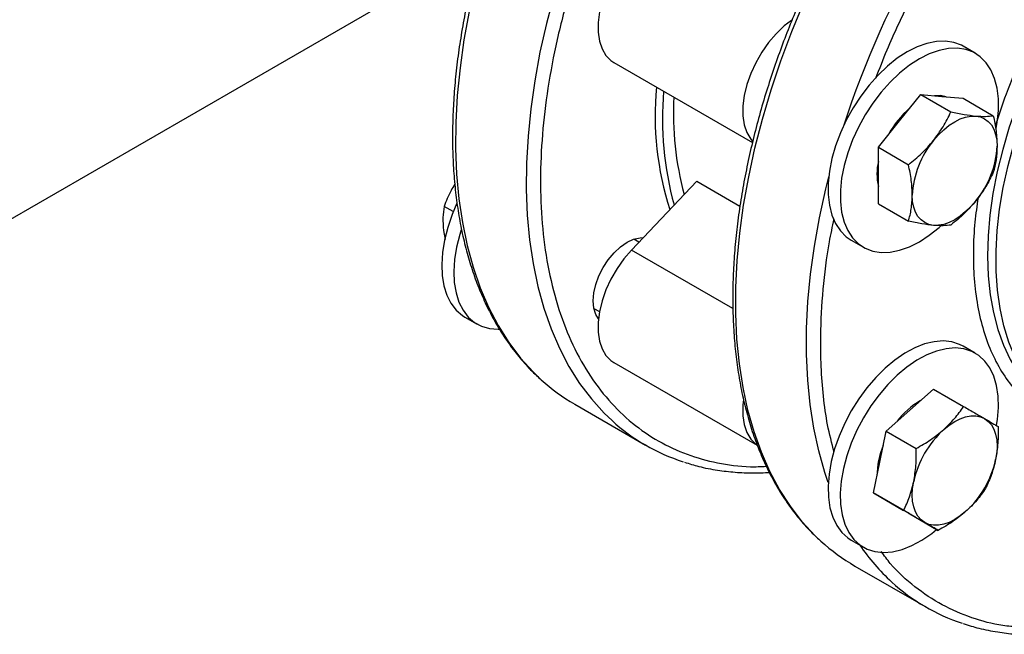
# Model space of a CAD drawing. Extents: x 0.4 to 10.6, y 0.4 to 8.1.
# Drawn here: x 2.1 to 2.3, y 5 to 5.2 of the extents above; entities that cross this region are included whole.
import ezdxf

# ---------------------------------------------------------------- set-up
doc = ezdxf.new("R2010")
doc.units = 0
doc.linetypes.add('SLD-SOLID', pattern=[0])
doc.layers.get('0').update_dxf_attribs({"linetype": 'CONTINUOUS'})

msp = doc.modelspace()

# ---------------------------------------------------------------- linework, layer by layer
at = {"color": 7, "linetype": 'SLD-SOLID'}
for p, q in [((2.04153731032982, 5.111555521500352), (2.158729436452905, 5.179209095864389)), ((2.303317346823643, 5.16079505690601), (2.300158936534343, 5.162618368355746)), ((2.209139258364501, 5.158391671450029), (2.2452472625625, 5.137546964318592)), ((2.283579211693216, 5.143182739927728), (2.289103483421237, 5.150054881439118)), ((2.289103483421237, 5.150054881439118), (2.296955502087206, 5.145522007548188)), ((2.289103483421237, 5.150054881439118), (2.294627755149256, 5.149560928301343)), ((2.294627755149256, 5.149560928301343), (2.300152026877275, 5.149066975163568)), ((2.300152026877275, 5.149066975163568), (2.308004045543245, 5.144534101272638)), ((2.278054939965196, 5.136310598416338), (2.283579211693216, 5.143182739927728)), ((2.278054939965196, 5.136310598416338), (2.285906958631166, 5.131777724525407)), ((2.278054939965195, 5.128944503767172), (2.278054939965196, 5.136310598416338)), ((2.278054939965196, 5.121578409118009), (2.278054939965195, 5.128944503767172)), ((2.213726484689481, 5.109556936844668), (2.230711803232953, 5.12748674518026)), ((2.230711803232953, 5.12748674518026), (2.241984078180487, 5.120979399365816)), ((2.278054939965196, 5.121578409118009), (2.285906958631166, 5.117045535227079)), ((2.167278691952717, 5.119553079490087), (2.164893732535425, 5.120929887255511)), ((2.164742029938193, 5.114678969190299), (2.165191358067088, 5.112319314729869)), ((2.215679223314004, 5.111618259932463), (2.214316649199231, 5.112404857225727)), ((2.270994640165791, 5.112098851383539), (2.274153050455091, 5.110275539933802)), ((2.203900829068384, 5.094362172592347), (2.205393258082176, 5.093500611661525)), ((2.170320451388065, 5.0920976633488), (2.173478861677365, 5.090274351899063)), ((2.303317346823622, 5.082675896766342), (2.300158936534322, 5.08449920821608)), ((2.209139258364501, 5.080272511310107), (2.246493752408412, 5.058708220907385)), ((2.286243909954147, 5.067876451914582), (2.292405434443168, 5.073339909873041)), ((2.292405434443168, 5.073339909873041), (2.300257453109137, 5.06880703598211)), ((2.198930028555194, 5.069401593442813), (2.217374194411971, 5.058754003134028)), ((2.280082385465126, 5.062412993956125), (2.286243909954147, 5.067876451914582)), ((2.278431409954147, 5.054344805020164), (2.280082385465126, 5.062412993956125)), ((2.280082385465126, 5.062412993956125), (2.287934404131094, 5.057880120065194)), ((2.276780434443169, 5.046276616084204), (2.278431409954147, 5.054344805020164)), ((2.276780434443169, 5.046276616084204), (2.284632453109138, 5.041743742193273)), ((2.281290983421212, 5.043671885106702), (2.276780434443169, 5.046276616084204)), ((2.280923333540624, 5.04388412480554), (2.281291300865496, 5.043671701790444)), ((2.285801532399257, 5.041067154129201), (2.281290983421212, 5.043671885106702)), ((2.285801532399257, 5.041067154129201), (2.293653551065226, 5.03653428023827)), ((2.27099464016577, 5.033979691243874), (2.27415305045507, 5.032156379794136)), ((2.271942979540147, 5.02725211401609), (2.290387145396924, 5.016604523707304))]:
    msp.add_line(p, q, dxfattribs=at)
at = {"color": 8, "linetype": 'SLD-SOLID'}
msp.add_line((2.240153806416932, 5.094300768748115), (2.213726484689481, 5.109556936844668), dxfattribs=at)
at = {"color": 8, "linetype": 'SLD-SOLID', "flags": 128}
for points in [[(2.279530435683709, 5.324855381588539), (2.276503893120371, 5.323243184525745), (2.270607056228283, 5.319815348663989), (2.264720471613768, 5.316015034345828), (2.258862334372523, 5.311853988125034), (2.253050751671045, 5.307345071557016), (2.247303686778416, 5.30250222144449), (2.241638903542868, 5.297340406759622), (2.236073911484746, 5.29187558237579), (2.230625911675586, 5.28612463975199), (2.225311743570585, 5.280105354722296), (2.220147832958814, 5.273836332551786), (2.215150141192041, 5.267336950428726), (2.210334115849112, 5.260627297570793), (2.205714642988367, 5.253728113130457), (2.201306001135686, 5.246660722091445), (2.197121817150387, 5.239446969354445), (2.193175024105384, 5.232109152215762), (2.189477821311796, 5.224669951447662), (2.18604163661158, 5.217152361193391), (2.182877091054727, 5.209579617893612), (2.179993966070198, 5.201975128463888), (2.177401173232095, 5.194362397945251), (2.175106726714495, 5.186764956851467), (2.173117718520094, 5.179206288437563), (2.171440296559235, 5.171709756114438), (2.170079645647069, 5.164298531233895), (2.169039971477593, 5.156995521467316), (2.168324487624081, 5.149823299999375), (2.167935405606122, 5.142804035755605), (2.167873928053935, 5.135959424879525), (2.168140244991113, 5.129310623671104), (2.168733533247264, 5.122878183193852), (2.169651959002388, 5.116681985752653), (2.170892683455108, 5.11074118343871), (2.172451871597246, 5.105074138931523), (2.174324704067606, 5.099698368740896), (2.176505392048351, 5.094630489064417), (2.178987195157902, 5.089886164427736), (2.181762442285074, 5.085480059266422), (2.184822555300039, 5.08142579259902), (2.188158075568837, 5.077735895931463), (2.190212121272718, 5.075769717996196)], [(2.297988145158087, 5.314214780992526), (2.294948058977149, 5.31259559421696), (2.289051222085061, 5.309167758355202), (2.283164637470545, 5.305367444037042), (2.277306500229301, 5.301206397816249), (2.271494917527823, 5.296697481248231), (2.265747852635194, 5.291854631135705), (2.260083069399645, 5.286692816450837), (2.254518077341524, 5.281227992067005), (2.249070077532364, 5.275477049443204), (2.243755909427363, 5.269457764413511), (2.238591998815592, 5.263188742243002), (2.233594307048819, 5.256689360119941), (2.22877828170589, 5.249979707262008), (2.224158808845144, 5.24308052282167), (2.219750166992463, 5.23601313178266), (2.215565983007164, 5.228799379045659), (2.211619189962161, 5.221461561906978), (2.207921987168573, 5.214022361138876), (2.204485802468358, 5.206504770884605), (2.201321256911504, 5.198932027584826), (2.198438131926975, 5.191327538155104), (2.195845339088872, 5.183714807636466), (2.193550892571273, 5.176117366542682), (2.191561884376871, 5.168558698128778), (2.189884462416012, 5.161062165805653), (2.188523811503847, 5.153650940925108), (2.187484137334371, 5.146347931158531), (2.186768653480859, 5.13917570969059), (2.186379571462899, 5.132156445446819), (2.186318093910713, 5.12531183457074), (2.186584410847891, 5.118663033362318), (2.187177699104041, 5.112230592885066), (2.188096124859165, 5.106034395443868), (2.189336849311886, 5.100093593129926), (2.190896037454024, 5.094426548622737), (2.192768869924384, 5.089050778432111), (2.194949557905129, 5.083982898755631), (2.19743136101468, 5.079238574118952), (2.200206608141852, 5.074832468957635), (2.203266721156817, 5.070778202290235), (2.206602241425615, 5.067088305622677), (2.208656287129496, 5.065122127687411)], [(2.263099118742497, 5.033734834704339), (2.261606826741296, 5.035151379740118), (2.258237588359751, 5.038794904730021), (2.255142514419388, 5.042804287725675), (2.252331171616385, 5.047167135954006), (2.249812249650234, 5.051869964101167), (2.24759353436438, 5.056898235994863), (2.245681883680621, 5.062236409534829), (2.24408320640167, 5.067867984732572), (2.242802443947377, 5.073775554711887), (2.241843555081093, 5.079940859512516), (2.241209503673351, 5.086344842530643), (2.240902249540717, 5.092967709421755), (2.240922742388106, 5.09978898928383), (2.241270918873302, 5.106787597931729), (2.241945702802741, 5.113941903067194), (2.24294500845797, 5.121229791143048), (2.244265747042474, 5.128628735714901), (2.245903836228978, 5.136115867069099), (2.247854212777681, 5.143668042911693), (2.250110848186444, 5.151261919899953), (2.252666767324539, 5.158874025795296), (2.255514069992385, 5.16648083201463), (2.258643955340608, 5.17405882635586), (2.262046749072963, 5.181584585672756), (2.265711933349029, 5.189034848274551), (2.269628179294252, 5.196386585826502), (2.273783382016847, 5.203617074529145), (2.278164698023323, 5.210703965356266), (2.282758584916987, 5.217625353134447), (2.287550843256716, 5.224359844250717), (2.292526660446613, 5.230886622778973), (2.2976706565209, 5.237185514820819), (2.302966931682499, 5.243237050861929), (2.308399115448404, 5.249022525951198), (2.313950417249901, 5.254524057516677), (2.319603678331251, 5.259724640639579), (2.325341424786429, 5.264608200615503), (2.33114592156996, 5.269159642640429), (2.336999227314926, 5.273364898467891), (2.34288324978871, 5.277210969893119), (2.348779801815044, 5.280685968929746), (2.354670657489533, 5.283779154554898), (2.360537608514878, 5.286480965909067), (2.366362520481682, 5.288783051848193), (2.372127388920867, 5.290678296756566), (2.377814394954458, 5.292160842540785), (2.383405960372716, 5.293226106736793), (2.388884801967371, 5.293870796674007), (2.394233984953035, 5.294092919652779), (2.399436975311647, 5.293891789103709), (2.404477690898181, 5.293268026709798), (2.409340551149631, 5.29222356048486), (2.412029159957908, 5.29144046788229)], [(2.40749195171093, 5.223597257719913), (2.40397750055896, 5.224502390803959), (2.400137660021396, 5.225036068801022), (2.396135966464095, 5.225149186311808), (2.391993282864338, 5.224841153593994), (2.387731207256202, 5.224113576587539), (2.383371960128416, 5.22297024854206), (2.378938268577015, 5.221417130240586), (2.374453247816789, 5.21946231892279), (2.369940280669256, 5.217116006069735), (2.365422895655459, 5.21439042427021), (2.360924644329149, 5.211299783445677), (2.356468978489886, 5.207860196766315), (2.352079127916226, 5.204089596644421), (2.347777979256401, 5.200007641243104), (2.343587956707937, 5.195635611987737), (2.339530905108269, 5.190996302614451), (2.33562797604588, 5.18611390033415), (2.331899517585703, 5.181013859731596), (2.32836496818374, 5.175722770056991), (2.32504275534395, 5.170268216601931), (2.321950199545775, 5.164678636882479), (2.319103423943182, 5.158983172379116), (2.316517270306005, 5.153211516606556), (2.314205221641826, 5.147393760305515), (2.312179331901818, 5.141560234563515), (2.310450163137025, 5.135741352682646), (2.30902673043272, 5.129967451618681), (2.307916454907924, 5.124268633818244), (2.307125125025125, 5.11867461027859), (2.306656866411917, 5.113214545648222), (2.306514120351889, 5.107916906175915), (2.306697631056902, 5.102809311300883), (2.307206441787113, 5.097918389657801), (2.30803789983897, 5.093269640247446), (2.309187670375187, 5.088887299496706), (2.310649759024573, 5.084794214901073), (2.31241654313391, 5.081011725908383), (2.314478811508935, 5.077559552664819), (2.316825812437247, 5.074455693203189), (2.31944530974275, 5.071716329609529), (2.319688102819303, 5.071493498761741)], [(2.321938530547346, 5.070171490487816), (2.320283029987341, 5.071780614328687), (2.317798160972867, 5.074704131710792), (2.31559208817217, 5.077984286411361), (2.313676313027339, 5.081603977222616), (2.312060823502909, 5.085544332752713), (2.31075404201323, 5.089784809812445), (2.309762781511902, 5.094303300517916), (2.30909220997219, 5.099076247550809), (2.308745823443604, 5.104078766975342), (2.308725427825113, 5.109284777971582), (2.309031129450029, 5.114667138808763), (2.309661334531631, 5.120197788349708), (2.310612757472431, 5.125847892348599), (2.311880437993758, 5.131587993779386), (2.313457766996355, 5.137388166411082)], [(2.265001591609631, 5.048998190256861), (2.264126049537398, 5.051588819226044), (2.262527372258446, 5.057220394423786), (2.261246609804154, 5.063127964403102), (2.26028772093787, 5.069293269203731), (2.259653669530127, 5.075697252221858), (2.259346415397494, 5.082320119112969), (2.259366908244882, 5.089141398975046), (2.259715084730078, 5.096140007622944), (2.260389868659518, 5.103294312758409), (2.261389174314747, 5.110582200834264), (2.262709912899251, 5.117981145406117), (2.264348002085755, 5.125468276760314), (2.265123798229733, 5.128611454181591)]]:
    msp.add_lwpolyline(points, dxfattribs=at)
at = {"color": 7, "linetype": 'SLD-SOLID', "flags": 128}
for points in [[(2.224550406692435, 5.193924614153509), (2.222439861687344, 5.193498110070143), (2.22024802486365, 5.192633668901225), (2.218028866518242, 5.191352576057254), (2.215837029694548, 5.189686376295746), (2.213726484689456, 5.187676096984634), (2.211749200125488, 5.185371237872291), (2.209953863310842, 5.182828552239451), (2.208384681396275, 5.180110649445084), (2.20708029284834, 5.177284453276191), (2.206072816042104, 5.174419554062055), (2.205387058400161, 5.171586495129387), (2.205039905551555, 5.16885503579149), (2.205039905551551, 5.166292433642457), (2.205387058400152, 5.163961788451989), (2.206072816042089, 5.161920488439638), (2.20708029284832, 5.1602187971864), (2.20838468139625, 5.158898615978515), (2.209139258364501, 5.158391671450029)], [(2.255436479180046, 5.169374235131945), (2.253549391358002, 5.167915493313672), (2.251438846352912, 5.165905214002559), (2.249461561788949, 5.163600354890216), (2.247666224974306, 5.161057669257376), (2.246097043059743, 5.158339766463011), (2.244792654511811, 5.155513570294119), (2.243785177705579, 5.152648671079988), (2.243099420063639, 5.149815612147322), (2.242752267215036, 5.14708415280943), (2.242752267215036, 5.144521550660401), (2.243099420063638, 5.142190905469936), (2.243785177705577, 5.140149605457592), (2.244792654511809, 5.138447914204357), (2.245242663303859, 5.137912571577884)], [(2.300158936534345, 5.16261836835575), (2.299694852118847, 5.162869746452293), (2.297699240701911, 5.163624118294017), (2.295512450969785, 5.163964267377636), (2.29316896990287, 5.163884829348903), (2.290705755597516, 5.163387056992988), (2.288161654414774, 5.162478800477297), (2.285576788350069, 5.161174383549649)], [(2.285576788350069, 5.161174383549649), (2.282991922285362, 5.159494377644214), (2.28044782110262, 5.157465277457707), (2.277984606797267, 5.155119083112194), (2.275641125730351, 5.152492795494055), (2.273454335998225, 5.149627832727895), (2.27145872458129, 5.146569376987982), (2.269685763463711, 5.143365661948367), (2.268163413301428, 5.140067212109031), (2.266915682465907, 5.136726045994339), (2.265962248417785, 5.133394855789836), (2.265318147381553, 5.130126176355005), (2.264993537215319, 5.126971556717145), (2.264993537215319, 5.123980747112426), (2.265318147381553, 5.121200914394936), (2.265962248417785, 5.11867589818722), (2.266915682465907, 5.116445519503248), (2.268163413301427, 5.114544952747228), (2.26968576346371, 5.113004170992248), (2.270994640165793, 5.112098851383543)], [(2.308717288805723, 5.141175391246095), (2.308993839607882, 5.142767731934547), (2.309318449774115, 5.145922351572406), (2.309318449774115, 5.148913161177127), (2.308993839607882, 5.151692993894618), (2.30834973857165, 5.154218010102332), (2.307396304523528, 5.156448388786305), (2.306148573688008, 5.158348955542324), (2.304626223525724, 5.159889737297304), (2.302853262408145, 5.161046435002551), (2.30085765099121, 5.161800806844277), (2.298670861259084, 5.162140955927895), (2.296327380192168, 5.162061517899163), (2.293864165886816, 5.161563745543247), (2.291320064704073, 5.160655489027556), (2.288735198639368, 5.159351072099908)], [(2.288735198639368, 5.159351072099908), (2.286150332574661, 5.157671066194473), (2.28360623139192, 5.155641966007965), (2.281143017086567, 5.153295771662454), (2.27879953601965, 5.150669484044315), (2.276612746287524, 5.147804521278154), (2.274617134870589, 5.144746065538241), (2.27284417375301, 5.141542350498625), (2.271321823590727, 5.13824390065929), (2.270074092755207, 5.134902734544599), (2.269120658707084, 5.131571544340097), (2.268476557670852, 5.128302864905265), (2.268151947504618, 5.125148245267406), (2.268151947504618, 5.122157435662685), (2.268476557670851, 5.119377602945194), (2.269120658707084, 5.116852586737479), (2.270074092755206, 5.114622208053508), (2.271321823590726, 5.112721641297488), (2.272844173753009, 5.111180859542507), (2.274617134870589, 5.110024161837259), (2.276612746287524, 5.109269789995535), (2.278799536019649, 5.108929640911916), (2.281143017086565, 5.109009078940649), (2.283606231391918, 5.109506851296564), (2.28615033257466, 5.110415107812256), (2.288735198639367, 5.111719524739903), (2.291320064704073, 5.113399530645339), (2.293864165886815, 5.115428630831846), (2.29424052676256, 5.115761873296791)], [(2.295681915825086, 5.149466670451769), (2.294259470367388, 5.149773534580464), (2.292702275156854, 5.149733095227736)], [(2.292418046458048, 5.138080189228839), (2.293714223653676, 5.13956658541596), (2.295082744719002, 5.140893061355361), (2.296500193879174, 5.14203692067595), (2.297942318186069, 5.142978591627614), (2.299384442492963, 5.143701961959289), (2.300801891653134, 5.144194654604046), (2.302170412718461, 5.144448239454132), (2.303466589914088, 5.144458377602453)], [(2.303466589914088, 5.144458377602453), (2.304668245288831, 5.144224895582482), (2.305754818186068, 5.143751788336315), (2.30670771704227, 5.143047150860104), (2.307510637493815, 5.142123039696428), (2.308149841349165, 5.140995266643509), (2.308614391653134, 5.139683128210963), (2.308896339821224, 5.138209075451162), (2.308990861642107, 5.136598329815512)], [(2.292418046458048, 5.115981905281342), (2.291216391083304, 5.116215387301312), (2.290129818186068, 5.116688494547479), (2.289176919329866, 5.117393132023691), (2.288373998878321, 5.118317243187366), (2.287734795022971, 5.119445016240284), (2.287270244719002, 5.12075715467283), (2.286988296550912, 5.122231207432631), (2.286893774730028, 5.123841953068282)], [(2.168223188388962, 5.121736239076204), (2.166983946297047, 5.118804747581172), (2.165845434560105, 5.11546114876711)], [(2.303466589914088, 5.122360093654956), (2.30217041271846, 5.120873697467835), (2.300801891653133, 5.119547221528434), (2.299384442492962, 5.118403362207846), (2.297942318186068, 5.117461691256181), (2.296500193879173, 5.116738320924505), (2.295082744719001, 5.116245628279748), (2.293714223653675, 5.115992043429663), (2.292418046458048, 5.115981905281342)], [(2.165845434560105, 5.11546114876711), (2.165007465699604, 5.112147455312106), (2.164483254985052, 5.108915926141449), (2.164281069532568, 5.105817524400583), (2.164404097927515, 5.102901113735856), (2.164850399938613, 5.100212687685633), (2.165612937116538, 5.09779464433471), (2.166679683794477, 5.095685117671202), (2.168033816740075, 5.093917376190763), (2.16965398046786, 5.092519298232536), (2.170320451388065, 5.0920976633488)], [(2.169380285093253, 5.114841935829045), (2.169003844849407, 5.113637837317373), (2.168165875988905, 5.110324143862367), (2.167641665274354, 5.107092614691711), (2.167439479821869, 5.103994212950845), (2.167562508216817, 5.101077802286119), (2.168008810227914, 5.098389376235893), (2.16877134740584, 5.095971332884972), (2.169838094083778, 5.093861806221463), (2.171192227029376, 5.092094064741024), (2.172812390757161, 5.090695986782798), (2.174673034317308, 5.089689620871357), (2.176744814249377, 5.089090837998298), (2.17899505734622, 5.088909081327225), (2.179297820714751, 5.088916270967618)], [(2.20511359901249, 5.091596016170308), (2.204397818834638, 5.09276882899536), (2.203894838331852, 5.094393182414538), (2.203725002600283, 5.096286378457756), (2.203894838331851, 5.09837566266279), (2.204397818834636, 5.100580745009323), (2.205214614849992, 5.102816885419403), (2.206313837365113, 5.104998150271113), (2.207653243875193, 5.107040714779469), (2.209181361739199, 5.108866084335898), (2.210839466244593, 5.110404111012024), (2.212563837365112, 5.111595689305222), (2.21428820848563, 5.112395027529927), (2.215946312991026, 5.112771407566437), (2.216792070453297, 5.112792988322937)], [(2.213726484689481, 5.109556936844668), (2.211749200125522, 5.107252077732334), (2.209953863310882, 5.104709392099505), (2.208384681396321, 5.101991489305149), (2.207080292848391, 5.099165293136267), (2.206072816042158, 5.096300393922143), (2.205387058400218, 5.093467334989485), (2.205039905551612, 5.090735875651599), (2.205039905551608, 5.088173273502577), (2.205387058400207, 5.085842628312116), (2.20607281604214, 5.083801328299774), (2.207080292848367, 5.082099637046542), (2.208384681396292, 5.080779455838662), (2.209139258364501, 5.080272511310108)], [(2.300158936534322, 5.084499208216081), (2.299215649729822, 5.084977472280546), (2.297169166585464, 5.085629151011183), (2.294939864711382, 5.085864648388172), (2.292562901529851, 5.0856802504772), (2.290075763170173, 5.085078865343475), (2.287517673290024, 5.084069977189806), (2.284928974494942, 5.082669496785058), (2.282350492111342, 5.080899510541819), (2.279822890346722, 5.078787932200484), (2.277386030990826, 5.076368062612892), (2.275078344771406, 5.073678064567999), (2.272936225278687, 5.070760360941901), (2.270993455016711, 5.067660965663731)], [(2.308876711080552, 5.063922540499263), (2.309105231403247, 5.065449900074468), (2.309348969750702, 5.068568143513247), (2.309267616613662, 5.071510513167616), (2.308862454979695, 5.07423060611044), (2.3081398744898, 5.076685524851107), (2.307111270669953, 5.078836553854575), (2.305792865216849, 5.080649770108501), (2.304205450172061, 5.082096578109397), (2.302374060019123, 5.083154160830806), (2.300327576874765, 5.083805839561443), (2.298098275000683, 5.084041336938434), (2.295721311819152, 5.08385693902746), (2.293234173459473, 5.083255553893735), (2.290676083579325, 5.082246665740067), (2.288087384784244, 5.080846185335318), (2.285508902400643, 5.079076199092079), (2.282981300636023, 5.076964620750744), (2.280544441280127, 5.074544751163153), (2.278236755060707, 5.07185475311826), (2.276094635567989, 5.068937049492162), (2.274151865306012, 5.065837654213992)], [(2.242866001781555, 5.070178530793753), (2.242752267215082, 5.068964992669537), (2.242752267215081, 5.066402390520517), (2.243099420063682, 5.064071745330058), (2.243785177705618, 5.062030445317719), (2.244792654511845, 5.060328754064489), (2.246097043059771, 5.059008572856613), (2.246287003370675, 5.05886665038916)], [(2.270993455016711, 5.067660965663731), (2.269280672633062, 5.064428758048518), (2.267824889729098, 5.061114711941177), (2.266649064870855, 5.057771091828538), (2.265771741518754, 5.05445062859716), (2.265206755586144, 5.05120568793575), (2.264963017238688, 5.048087444496971), (2.265044370375728, 5.045145074842602), (2.265449532009696, 5.042424981899778), (2.26617211249959, 5.039970063159112), (2.267200716319438, 5.037819034155643), (2.268519121772542, 5.036005817901717), (2.270106536817329, 5.034559009900822), (2.270994640165771, 5.033979691243874)], [(2.274151865306012, 5.065837654213992), (2.272439082922363, 5.062605446598778), (2.270983300018398, 5.059291400491437), (2.269807475160157, 5.0559477803788), (2.268930151808055, 5.052627317147421), (2.268365165875445, 5.04938237648601), (2.268121427527989, 5.046264133047232), (2.268202780665029, 5.043321763392862), (2.268607942298996, 5.040601670450038), (2.269330522788891, 5.038146751709373), (2.270359126608739, 5.035995722705903), (2.271677532061843, 5.034182506451978), (2.27326494710663, 5.032735698451082), (2.275096337259568, 5.031678115729673), (2.277142820403927, 5.031026436999036), (2.279372122278009, 5.030790939622045), (2.281749085459539, 5.030975337533019), (2.284236223819218, 5.031576722666744), (2.286794313699366, 5.032585610820413), (2.289383012494448, 5.03398609122516), (2.291961494878048, 5.0357560774684), (2.293237891834802, 5.03677423520441)], [(2.295082744718978, 5.062773901215691), (2.296500193879149, 5.063917760536279), (2.297942318186044, 5.064859431487944), (2.299384442492939, 5.06558280181962), (2.30080189165311, 5.066075494464378), (2.302170412718437, 5.066329079314462), (2.303466589914064, 5.066339217462784), (2.304668245288808, 5.066105735442815), (2.305754818186044, 5.065632628196647)], [(2.305754818186044, 5.065632628196647), (2.306707717042246, 5.064927990720435), (2.307510637493791, 5.064003879556759), (2.308149841349141, 5.062876106503842), (2.30861439165311, 5.061563968071296), (2.3088963398212, 5.060089915311495), (2.308990861642084, 5.058479169675844), (2.3088963398212, 5.056759291468754), (2.308614391653111, 5.054959708283186)], [(2.290129818186045, 5.038569334407811), (2.289176919329842, 5.039273971884023), (2.288373998878297, 5.040198083047699), (2.287734795022947, 5.041325856100617), (2.287270244718978, 5.042637994533163), (2.286988296550888, 5.044112047292964), (2.286893774730005, 5.045722792928616), (2.286988296550888, 5.047442671135706), (2.287270244718977, 5.049242254321274)], [(2.30080189165311, 5.041428061388768), (2.299384442492939, 5.04028420206818), (2.297942318186044, 5.039342531116515), (2.29650019387915, 5.038619160784839), (2.295082744718978, 5.038126468140082), (2.293714223653653, 5.037872883289997), (2.292418046458025, 5.037862745141675), (2.291216391083281, 5.038096227161645), (2.290129818186045, 5.038569334407811)]]:
    msp.add_lwpolyline(points, dxfattribs=at)
at = {"color": 8, "linetype": 'SLD-SOLID'}
for centre, radius, start, end in [((2.509719065550417, 5.063187060469867), 0.2532935524976421, 138.0938088454166, 161.9062907328887), ((2.319544840361541, 5.064459693806417), 0.05617648805868144, 214.4227943500595, 227.431803605755)]:
    msp.add_arc(centre, radius, start, end, dxfattribs=at)
at = {"color": 7, "linetype": 'SLD-SOLID'}
for centre, radius, start, end in [((2.299923636093848, 5.144500451960891), 0.08003189683319747, 174.6359859247655, 197.7583484823874), ((2.30629701013465, 5.143759936056045), 0.0845019767482623, 175.1457041274402, 195.4234550733717), ((2.304454527598389, 5.14509829174808), 0.07981675409479023, 176.9261750112445, 195.2859222068195), ((2.302470582533501, 5.12775751149513), 0.02481010274015026, 130.6245893245679, 151.7862674789104), ((2.310851059433857, 5.12273759738491), 0.0239827248630286, 140.2279276209333, 177.3607126387841), ((2.285033576938285, 5.13770268549888), 0.02398272486302041, 320.2279276209343, 357.3607126387926), ((2.292296855529659, 5.129369716325415), 0.01461174748345027, 167.0815904786388, 192.9184095213621), ((2.224347767007912, 5.113349688941191), 0.05076905086748547, 227.7496629237844, 239.9567091525798), ((2.299175959023454, 5.052785315975583), 0.02027651449242088, 120.0892535346169, 143.0379109528461), ((2.24267062017553, 5.10257365544668), 0.05059240836400009, 227.7535540469125, 252.1831513517585), ((2.312341978178847, 5.043788180159533), 0.02565811262826121, 132.2728414399725, 167.7271584143935), ((2.297969940043519, 5.050689777499725), 0.02027987981115014, 156.9617546835117, 179.9089300062225), ((2.283542658193265, 5.060413782444912), 0.02565811262823397, 312.2728414399536, 347.7271584144157), ((2.297342111145801, 5.071175980037768), 0.0507387612443556, 227.5545293350013, 239.9611994028701), ((2.31564195260632, 5.060354709837211), 0.05051319768436618, 227.5423759816996, 251.7945242974512)]:
    msp.add_arc(centre, radius, start, end, dxfattribs=at)
at = {"color": 8, "linetype": 'SLD-SOLID'}
for points, knots in [([(2.254344546516644, 5.275745786853078), (2.251334518564589, 5.272455312283914), (2.245251080199257, 5.265805075291755), (2.236594708267769, 5.254797406405448), (2.228322369245209, 5.243023965366024), (2.220609965436737, 5.23055190753149), (2.213580085304457, 5.217571409657032), (2.207350024807149, 5.204266485698636), (2.202010647686206, 5.190839219783095), (2.197626035489324, 5.177490777682697), (2.194230062281949, 5.164414006850425), (2.19182443690824, 5.151772557799044), (2.190369434350902, 5.139562746776999), (2.189852585405891, 5.127737694426165), (2.190307097066557, 5.116287803769016), (2.191775003095452, 5.105358884781729), (2.194272310776847, 5.095135376175302), (2.197784581430835, 5.085787865839715), (2.202266440349762, 5.077463790778918), (2.207643720195139, 5.070280601529318), (2.213816479507644, 5.064317423112055), (2.220668364821932, 5.059623306869535), (2.228087023377208, 5.056165328092288), (2.236096737282816, 5.053982377809149), (2.24303369297071, 5.052968876386977), (2.247467266322028, 5.05316216980733), (2.248865753296232, 5.053223140565936)], [0, 0, 0, 0, 0.04128538616848111, 0.08344012286442085, 0.1262888836784911, 0.1696372000223083, 0.2132762349239774, 0.2569885590062391, 0.3005545497650117, 0.3437589527725655, 0.3863971215072608, 0.4282804958257128, 0.4693547401988448, 0.5109480493454402, 0.5533546386322034, 0.5963923443411626, 0.6398613219625107, 0.6835491890155234, 0.7272370560685361, 0.770706033689884, 0.8137437393988434, 0.8561503286856058, 0.8977436378322016, 0.9388178822053338, 0.9807012565237855, 1, 1, 1, 1]), ([(2.277415616100916, 5.154329006215383), (2.278360822633993, 5.156776699151689), (2.281008695020981, 5.1636335905411), (2.286316375366999, 5.174805874462696), (2.293219955460023, 5.187731234859355), (2.300975740951197, 5.200281821751221), (2.308116856707631, 5.210694150693706), (2.312863086644422, 5.216585171862629), (2.314583723100621, 5.218720826039205)], [0, 0, 0, 0, 0.1070540129186025, 0.2998978051925144, 0.4949898814535813, 0.6913903565601554, 0.8881206746598437, 1, 1, 1, 1]), ([(2.339989265435724, 5.197036968951948), (2.339005466408022, 5.195957083482774), (2.336061007733356, 5.192725043149515), (2.331462359062626, 5.186795913793432), (2.326254044302035, 5.179367571756265), (2.320953258960921, 5.170735888325932), (2.315853405742025, 5.160987668247818), (2.311461064749579, 5.150988548281), (2.309389452995976, 5.144612402825977), (2.30848540907109, 5.141829875862234)], [0, 0, 0, 0, 0.07041981563486426, 0.2107627992873849, 0.3515771794343914, 0.4921554666533348, 0.6777523459606314, 0.8593722817817433, 1, 1, 1, 1]), ([(2.304034693776859, 5.123176841756485), (2.303728077235938, 5.121054122809145), (2.30304837210893, 5.11634849620672), (2.302715434987901, 5.109283111394971), (2.302921948487346, 5.101982948155573), (2.303811422798876, 5.094990879634082), (2.305371630369058, 5.088452951662035), (2.307600252381186, 5.082487520173228), (2.310465136522555, 5.077193941482482), (2.313916330598022, 5.07265152470813), (2.317885326097554, 5.06891247559178), (2.322275074927904, 5.066020170614447), (2.327022668522906, 5.063928537936902), (2.332015604016359, 5.062695703360045), (2.336293606453225, 5.062172607004752), (2.338941099711969, 5.062315573618423), (2.339798627909536, 5.062361880781673)], [0, 0, 0, 0, 0.06025763205520904, 0.1335786429726768, 0.2093539143692185, 0.2863256505188189, 0.3641162158553752, 0.4423227549768549, 0.5205292940983344, 0.5983198594348909, 0.6752915955844914, 0.7510668669810326, 0.8243821658977919, 0.8977031765059194, 0.9668658606105991, 1, 1, 1, 1]), ([(2.266530156862202, 5.056913492272625), (2.26591846144755, 5.059248476542822), (2.264707211247574, 5.063872101465405), (2.263693598517306, 5.071418038484081), (2.263083259637787, 5.079141440650031), (2.262938853651676, 5.088385912866763), (2.263561605344016, 5.099187404167737), (2.264784882929982, 5.109421213747865), (2.266090881444058, 5.115638332274257), (2.266511574533344, 5.117641013572235)], [0, 0, 0, 0, 0.1355825575101153, 0.2684741391933143, 0.4003742174125929, 0.5312076067046959, 0.7234398855529992, 0.9109134293293456, 1, 1, 1, 1]), ([(2.314640798545349, 5.011341795368692), (2.313250758928322, 5.011449733742167), (2.308966713741099, 5.011782395389893), (2.302255898439387, 5.013659034520507), (2.294535080713475, 5.016949796605644), (2.287457141440868, 5.021721224058781), (2.28215441709078, 5.026416453652821), (2.279583429686244, 5.029950569250476), (2.27881357679934, 5.031008819901843)], [0, 0, 0, 0, 0.09473849715033915, 0.2919801693346352, 0.4942285258977917, 0.7006687938087719, 0.9103686806009884, 1, 1, 1, 1])]:
    msp.add_open_spline(points, degree=3, knots=knots, dxfattribs=at)
at = {"color": 7, "linetype": 'SLD-SOLID'}
for points, knots in [([(2.197957187418328, 5.243163591841651), (2.196607723404655, 5.240778453922491), (2.194719558963613, 5.237441178856016), (2.192092162796739, 5.23244735523606), (2.189933409459758, 5.228182836203242), (2.187479223500596, 5.223056152532397), (2.18503650950628, 5.217638042507986), (2.182631092796729, 5.211932351769452), (2.180316918237002, 5.206022571102743), (2.178128914831712, 5.199960652162204), (2.17609414593503, 5.193790040308675), (2.17423354198056, 5.187546747900635), (2.172563612461378, 5.181261753122544), (2.171097546675032, 5.174962372811335), (2.169845960286999, 5.168673184416473), (2.168817418684297, 5.162416638062763), (2.168018813470234, 5.156213470345299), (2.167455643573424, 5.150082987943501), (2.167132233418466, 5.144043265770623), (2.167051909788299, 5.138111289373127), (2.167217151719202, 5.132303062054986), (2.167629720516764, 5.126633727558956), (2.168290770982627, 5.121117653536027), (2.169200958786876, 5.11576847566115), (2.170360550395473, 5.110599140255303), (2.171769544158859, 5.105621998493635), (2.173427730104161, 5.100848875277967), (2.175334929963396, 5.096291379106004), (2.177490563536598, 5.091960270480832), (2.179895728588626, 5.087868441951511), (2.182545828859977, 5.084020433486893), (2.185458685975894, 5.0804526639036), (2.187930730389131, 5.077774476018867), (2.189507972848144, 5.076400733244404), (2.189952078588211, 5.076013927114486)], [0, 0, 0, 0, 0.03806136254584682, 0.05325530033292794, 0.07849369872338624, 0.1046440033839779, 0.13265057888339, 0.1618355383620812, 0.1919256313124356, 0.2227026909828899, 0.2540118525530757, 0.2857387831205424, 0.3177977157059881, 0.350123266866973, 0.3826649513079537, 0.4153834263161676, 0.4482478831288281, 0.4812342135706691, 0.5143237124626704, 0.5475021589505655, 0.5807591726493101, 0.614087775012109, 0.6474834736040879, 0.6809445193457591, 0.7144725289612824, 0.7480720603021318, 0.781750859248488, 0.8155202384324945, 0.8493956314647548, 0.8833973228475438, 0.9175513086782977, 0.9518901619411866, 0.9864536646769272, 0.9999999999999999, 0.9999999999999999, 0.9999999999999999, 0.9999999999999999]), ([(2.270970138403285, 5.201014112414937), (2.269620674389608, 5.198628974495771), (2.267732509948567, 5.195291699429296), (2.265105113781692, 5.190297875809337), (2.262946360444711, 5.186033356776523), (2.260492174485549, 5.180906673105676), (2.258049460491234, 5.175488563081267), (2.255644043781683, 5.169782872342733), (2.253329869221956, 5.163873091676025), (2.251141865816666, 5.157811172735486), (2.249107096919984, 5.151640560881958), (2.247246492965512, 5.145397268473918), (2.245576563446332, 5.139112273695828), (2.244110497659984, 5.132812893384619), (2.242858911271953, 5.126523704989757), (2.241830369669251, 5.120267158636048), (2.241031764455185, 5.11406399091858), (2.240468594558382, 5.107933508516793), (2.240145184403394, 5.101893786343873), (2.240064860773336, 5.095961809946528), (2.240230102703836, 5.090153582627823), (2.240642671502902, 5.084484248133901), (2.241303721963138, 5.078968174103079), (2.242213909788449, 5.07361899625774), (2.243373501318201, 5.068449660741318), (2.244782495376796, 5.063472519393667), (2.246440680216383, 5.058699394627291), (2.248347884219227, 5.054141904266524), (2.250503502253649, 5.049810773849019), (2.252908725629996, 5.045719027116529), (2.255558606730295, 5.041870711275883), (2.258472288622338, 5.038304098398301), (2.260897581915029, 5.035670527725613), (2.262425405203673, 5.034337660361783), (2.262820798468498, 5.033992720745741)], [0, 0, 0, 0, 0.03811771294849986, 0.053334145582073, 0.07860990978961323, 0.1047989303577828, 0.1328469700008267, 0.1620751382378277, 0.1922097800098151, 0.2230324055661416, 0.2543879208068336, 0.2861618235579032, 0.3182682198607768, 0.3506416294718744, 0.3832314923514564, 0.4159984075392855, 0.448911520659744, 0.4819466878450839, 0.5150851762229702, 0.5483127438849704, 0.5816189950777092, 0.6149969409225816, 0.6484420823335777, 0.6819526676416644, 0.7155303159645925, 0.7491795919018116, 0.7829082528013676, 0.8167276280439595, 0.8506531740898455, 0.8847052054728173, 0.918909756777906, 0.9532994492140534, 0.9879141237198793, 1, 1, 1, 1]), ([(2.292418046458048, 5.138080189228839), (2.293293976568835, 5.13926040304862), (2.295065283155838, 5.141647032401012), (2.296320834402325, 5.14422092995087), (2.296955502087206, 5.145522007548188)], [0, 0, 0, 0, 0.4945107285290475, 1, 1, 1, 1]), ([(2.296955502087206, 5.145522007548188), (2.298128481242769, 5.145282563850005), (2.300495945774637, 5.144799286325302), (2.302470396516017, 5.144572699952456), (2.303466589914088, 5.144458377602453)], [0, 0, 0, 0, 0.4954579634770375, 1, 1, 1, 1]), ([(2.303466589914088, 5.144458377602453), (2.304342520024875, 5.14440431626225), (2.306113826611879, 5.144294993375842), (2.307369377858365, 5.144453817421504), (2.308004045543245, 5.144534101272638)], [0, 0, 0, 0, 0.4945107285290717, 1, 1, 1, 1]), ([(2.308004045543245, 5.144534101272638), (2.308279858684141, 5.143178591581407), (2.308836541917084, 5.140442719335617), (2.308939111151627, 5.137887530163908), (2.308990861642107, 5.136598329815512)], [0, 0, 0, 0, 0.4954579634767702, 0.9999999999999999, 0.9999999999999999, 0.9999999999999999, 0.9999999999999999]), ([(2.285906958631165, 5.131777724525407), (2.287079937786729, 5.132734566981386), (2.289447402318598, 5.134665795312571), (2.291421853059978, 5.136935186152696), (2.292418046458048, 5.138080189228839)], [0, 0, 0, 0, 0.4954579634770137, 0.9999999999999999, 0.9999999999999999, 0.9999999999999999, 0.9999999999999999]), ([(2.308990861642107, 5.136598329815512), (2.308941135527222, 5.135392760930622), (2.308840579336999, 5.132954858544811), (2.308284923571391, 5.13086055828625), (2.308004045543245, 5.12980191197431)], [0, 0, 0, 0, 0.4945107285290288, 1, 1, 1, 1]), ([(2.286893774730028, 5.123841953068282), (2.286844048615142, 5.125104934503358), (2.286743492424919, 5.127658936595148), (2.286187836659311, 5.13039478334498), (2.285906958631166, 5.131777724525407)], [0, 0, 0, 0, 0.4945107285290617, 1, 1, 1, 1]), ([(2.308004045543246, 5.12980191197431), (2.307382692669473, 5.128526622444189), (2.306128594603492, 5.125952661333199), (2.304359282331197, 5.123564846575596), (2.303466589914088, 5.122360093654956)], [0, 0, 0, 0, 0.4954579634770735, 1, 1, 1, 1]), ([(2.167667907972946, 5.126701813715517), (2.167333633788529, 5.12615590103956), (2.166200806376495, 5.124305848380006), (2.165434158390946, 5.122325720162255), (2.164893732535425, 5.120929887255511)], [0, 0, 0, 0, 0.295079533622274, 0.9999999999999999, 0.9999999999999999, 0.9999999999999999, 0.9999999999999999]), ([(2.285906958631166, 5.117045535227079), (2.286182771772062, 5.118082597844168), (2.286739455005005, 5.120175737310155), (2.286842024239547, 5.122612502564384), (2.286893774730028, 5.123841953068282)], [0, 0, 0, 0, 0.4954579634769488, 1, 1, 1, 1]), ([(2.303466589914088, 5.122360093654956), (2.30249120757353, 5.121237292385361), (2.300518788606081, 5.118966762738947), (2.298151925828378, 5.117034411680359), (2.296955502087206, 5.116057628951528)], [0, 0, 0, 0, 0.4945107285291195, 1, 1, 1, 1]), ([(2.164893732535425, 5.120929887255511), (2.164753545498555, 5.11998141620019), (2.164470601137572, 5.118067084157439), (2.164651007396774, 5.115815159728016), (2.164742029938193, 5.114678969190299)], [0, 0, 0, 0, 0.4954579634770439, 1, 1, 1, 1]), ([(2.292418046458048, 5.115981905281342), (2.29144266411749, 5.11609337917173), (2.28947024515004, 5.116318801764116), (2.287103382372338, 5.116801524209725), (2.285906958631166, 5.117045535227079)], [0, 0, 0, 0, 0.4945107285289619, 1, 1, 1, 1]), ([(2.296955502087206, 5.116057628951528), (2.296334149213433, 5.115978625575569), (2.295080051147452, 5.115819170320467), (2.293310738875157, 5.115927332775836), (2.292418046458048, 5.115981905281342)], [0, 0, 0, 0, 0.4954579634770379, 1, 1, 1, 1]), ([(2.295082744718978, 5.062773901215691), (2.296065453970002, 5.063718073659346), (2.298052689421793, 5.065627379947734), (2.299517172582931, 5.067739421590693), (2.300257453109137, 5.06880703598211)], [0, 0, 0, 0, 0.4945107285290637, 0.9999999999999999, 0.9999999999999999, 0.9999999999999999, 0.9999999999999999]), ([(2.300257453109137, 5.06880703598211), (2.301265799233533, 5.068224792683265), (2.303300979205857, 5.067049630829452), (2.304931933290635, 5.066107814251114), (2.305754818186044, 5.065632628196647)], [0, 0, 0, 0, 0.4954579634767682, 1, 1, 1, 1]), ([(2.305754818186044, 5.065632628196647), (2.306460887214535, 5.065224881385391), (2.307888700581883, 5.064400335449919), (2.308811889149002, 5.063867112505045), (2.309278551065226, 5.063597574027107)], [0, 0, 0, 0, 0.4945107285290249, 1, 1, 1, 1]), ([(2.287934404131094, 5.057880120065194), (2.289210875936562, 5.058608186119261), (2.29178722327491, 5.060077667099965), (2.293977605041633, 5.06186973010005), (2.295082744718978, 5.062773901215691)], [0, 0, 0, 0, 0.4954579634770376, 1, 1, 1, 1]), ([(2.309278551065226, 5.063597574027107), (2.309286238525051, 5.062128041137123), (2.309301754391968, 5.059162031912704), (2.308844895944566, 5.056368940375541), (2.308614391653111, 5.054959708283186)], [0, 0, 0, 0, 0.4954579634770663, 0.9999999999999999, 0.9999999999999999, 0.9999999999999999, 0.9999999999999999]), ([(2.287270244718977, 5.049242254321274), (2.287497158826625, 5.050622879851278), (2.287956024720843, 5.053414781928127), (2.287941663549257, 5.056380819761598), (2.287934404131094, 5.057880120065194)], [0, 0, 0, 0, 0.4945107285290465, 1, 1, 1, 1]), ([(2.308614391653111, 5.054959708283186), (2.308288025315693, 5.053636495303367), (2.307628047041029, 5.050960692932497), (2.306531096681399, 5.048636201590297), (2.30597660004327, 5.047461196155187)], [0, 0, 0, 0, 0.4945107285291199, 1, 1, 1, 1]), ([(2.227540873721099, 5.05429092355108), (2.228765530468181, 5.053909312127396), (2.231553560279035, 5.053040542957643), (2.235968039046114, 5.052192322315392), (2.240717967152616, 5.051639342710714), (2.245229454057744, 5.051432265673781), (2.24825291421056, 5.051566315787137), (2.249659559045819, 5.051628681715605)], [0, 0, 0, 0, 0.1780970330525279, 0.4054522530971081, 0.612389891729908, 0.8196669612514508, 1, 1, 1, 1]), ([(2.284632453109138, 5.041743742193273), (2.285176391931106, 5.042894828009117), (2.286274242530076, 5.045218104453731), (2.286936239446562, 5.047892772073417), (2.287270244718977, 5.049242254321274)], [0, 0, 0, 0, 0.4954579634770072, 1, 1, 1, 1]), ([(2.30597660004327, 5.047461196155187), (2.305251754519595, 5.046414683026977), (2.303788773647132, 5.044302469266468), (2.301803530349494, 5.042391982348905), (2.30080189165311, 5.041428061388768)], [0, 0, 0, 0, 0.4954579634770486, 1, 1, 1, 1]), ([(2.290129818186045, 5.038569334407811), (2.289324296927783, 5.039034493769252), (2.287695371179989, 5.039975139410705), (2.285660871081653, 5.041149908846851), (2.284632453109138, 5.041743742193273)], [0, 0, 0, 0, 0.4945107285290669, 1, 1, 1, 1]), ([(2.30080189165311, 5.041428061388768), (2.299719730172316, 5.040541301495298), (2.297531382340081, 5.03874809491289), (2.294955587647725, 5.037277599761201), (2.293653551065226, 5.03653428023827)], [0, 0, 0, 0, 0.4945107285289609, 0.9999999999999999, 0.9999999999999999, 0.9999999999999999, 0.9999999999999999]), ([(2.293653551065226, 5.03653428023827), (2.293196831222621, 5.036798076462975), (2.292275017716185, 5.037330505536983), (2.290849202100492, 5.038153898197843), (2.290129818186045, 5.038569334407811)], [0, 0, 0, 0, 0.4954579634769558, 0.9999999999999999, 0.9999999999999999, 0.9999999999999999, 0.9999999999999999]), ([(2.300195097468189, 5.01224669436949), (2.301537649015045, 5.011825881806398), (2.304442595022849, 5.010915348592197), (2.308986060479416, 5.0100585448516), (2.312777466862521, 5.009557446078857), (2.314966264184708, 5.009487914132213), (2.315578485032187, 5.009468465594484)], [0, 0, 0, 0, 0.2751548658768475, 0.5953663611863391, 0.8868213393893953, 0.9999999999999999, 0.9999999999999999, 0.9999999999999999, 0.9999999999999999])]:
    msp.add_open_spline(points, degree=3, knots=knots, dxfattribs=at)

doc.saveas('drawing.dxf')
